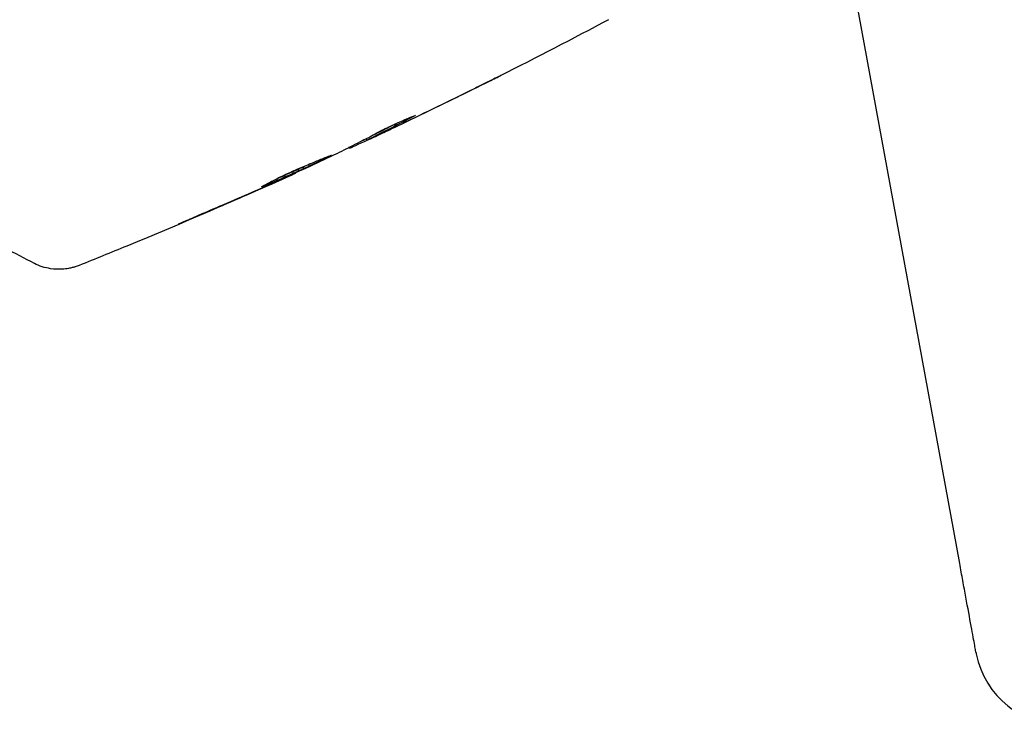
# Model space of a CAD drawing. Units: millimetres. Extents: x -10017 to 10553, y -5720 to 5603.
# Drawn here: x 2328 to 2383, y 3515 to 3554 of the extents above; entities that cross this region are included whole.
import ezdxf

# ---------------------------------------------------------------- set-up
doc = ezdxf.new("R2010")
doc.units = ezdxf.units.MM
doc.layers.add('2d', color=230, linetype='Continuous')

msp = doc.modelspace()

# ---------------------------------------------------------------- linework, layer by layer
at = {"layer": '2d'}
for p, q in [((2380.087, 3524.399), (2372.235, 3567.224)), ((2347.249, 3547.872), (2347.295, 3547.792)), ((2346.32, 3547.398), (2346.348, 3547.351)), ((2343.351, 3545.993), (2343.366, 3545.968))]:
    msp.add_line(p, q, dxfattribs=at)
msp.add_arc((2385.905, 3520.388), 5, 191.5369, 270, dxfattribs=at)
msp.add_ellipse((2388.229, 3520.859), major_axis=(-7.224, -1.465), ratio=0.823586, start_param=-0.015481, end_param=0.001023, dxfattribs=at)
for points in [[(2360.674, 3554.463), (2358.686, 3553.406), (2356.685, 3552.371), (2354.673, 3551.359)], [(2349.212, 3548.687), (2350.631, 3549.364), (2352.045, 3550.052), (2353.453, 3550.752)], [(2352.996, 3550.524), (2351.649, 3549.857), (2350.297, 3549.2), (2348.94, 3548.554)], [(2349.987, 3549.175), (2349.989, 3549.171), (2349.944, 3549.144), (2349.854, 3549.097)], [(2348.94, 3548.554), (2348.567, 3548.376), (2348.19, 3548.197), (2347.812, 3548.019)], [(2347.253, 3547.865), (2347.181, 3547.831), (2347.108, 3547.797), (2347.036, 3547.764)], [(2346.323, 3547.393), (2346.323, 3547.394), (2346.314, 3547.392), (2346.297, 3547.387)], [(2346.502, 3547.412), (2346.401, 3547.368), (2346.35, 3547.347), (2346.348, 3547.351)], [(2342.41, 3545.564), (2343.45, 3546.036), (2344.487, 3546.515), (2345.521, 3547)], [(2345.521, 3547), (2345.584, 3547.03), (2345.635, 3547.054), (2345.667, 3547.07)], [(2338.607, 3543.911), (2339.657, 3544.358), (2340.705, 3544.811), (2341.749, 3545.27)], [(2342.348, 3545.511), (2342.054, 3545.381), (2341.74, 3545.241), (2341.405, 3545.094)], [(2341.749, 3545.27), (2341.834, 3545.307), (2341.92, 3545.345), (2342.008, 3545.384)], [(2342.008, 3545.384), (2342.141, 3545.443), (2342.285, 3545.507), (2342.41, 3545.564)], [(2341.405, 3545.094), (2340.16, 3544.544), (2338.91, 3544.004), (2337.656, 3543.473)], [(2328.918, 3540.98), (2327.837, 3541.527), (2326.784, 3542.121), (2325.751, 3542.768)], [(2328.918, 3540.98), (2328.918, 3540.98), (2328.918, 3540.98), (2328.918, 3540.98)]]:
    msp.add_open_spline(points, degree=3, dxfattribs=at)
for points, knots in [([(2354.708, 3551.376), (2354.708, 3551.376), (2354.697, 3551.371), (2354.651, 3551.348), (2354.617, 3551.331), (2354.484, 3551.264), (2354.352, 3551.198), (2354.11, 3551.077), (2354.02, 3551.033), (2353.833, 3550.94), (2353.735, 3550.891), (2353.528, 3550.788), (2353.423, 3550.736), (2353.211, 3550.63), (2353.103, 3550.577), (2352.996, 3550.524)], [0.00233533, 0.00233533, 0.00233533, 0.00233533, 0.002690934, 0.002690934, 0.003046538, 0.003046538, 0.003757746, 0.003757746, 0.00411335, 0.00411335, 0.004468954, 0.004468954, 0.004824559, 0.004824559, 0.005180163, 0.005180163, 0.005180163, 0.005180163]), ([(2353.453, 3550.752), (2353.627, 3550.839), (2353.793, 3550.921), (2354.101, 3551.074), (2354.237, 3551.142), (2354.466, 3551.256), (2354.555, 3551.301), (2354.646, 3551.346), (2354.669, 3551.357), (2354.7, 3551.373), (2354.708, 3551.377), (2354.708, 3551.376)], [0, 0, 0, 0, 0.000583833, 0.000583833, 0.001167665, 0.001167665, 0.001751498, 0.001751498, 0.002043414, 0.002043414, 0.00233533, 0.00233533, 0.00233533, 0.00233533]), ([(2349.854, 3549.097), (2349.452, 3548.886), (2349.051, 3548.675), (2348.243, 3548.263), (2347.837, 3548.061), (2347.43, 3547.861)], [0, 0, 0, 0, 0.00293865, 0.00293865, 0.005877301, 0.005877301, 0.005877301, 0.005877301]), ([(2347.65, 3548.088), (2347.775, 3548.159), (2347.978, 3548.267), (2348.477, 3548.515), (2348.76, 3548.648), (2349.298, 3548.89), (2349.542, 3548.995), (2349.888, 3549.14), (2349.984, 3549.18), (2349.987, 3549.175)], [0, 0, 0, 0, 0.000902006, 0.000902006, 0.001804012, 0.001804012, 0.002706017, 0.002706017, 0.003608023, 0.003608023, 0.003608023, 0.003608023]), ([(2347.538, 3548.026), (2347.892, 3548.2), (2348.245, 3548.377), (2348.69, 3548.604), (2348.783, 3548.652), (2348.876, 3548.7)], [0.000382019, 0.000382019, 0.000382019, 0.000382019, 0.002938651, 0.002938651, 0.003618023, 0.003618023, 0.003618023, 0.003618023]), ([(2347.617, 3547.936), (2347.828, 3548.034), (2348.07, 3548.147), (2348.617, 3548.404), (2348.907, 3548.541), (2349.212, 3548.687)], [0, 0, 0, 0, 0.001013144, 0.001013144, 0.002026288, 0.002026288, 0.002026288, 0.002026288]), ([(2345.667, 3547.07), (2346, 3547.236), (2346.332, 3547.404), (2346.828, 3547.657), (2346.993, 3547.742), (2347.324, 3547.911), (2347.489, 3547.997), (2347.65, 3548.088)], [0, 0, 0, 0, 0.00236764, 0.00236764, 0.00355146, 0.00355146, 0.00473528, 0.00473528, 0.00473528, 0.00473528]), ([(2347.812, 3548.019), (2347.659, 3547.947), (2347.511, 3547.878), (2347.226, 3547.744), (2347.094, 3547.683), (2346.742, 3547.52), (2346.573, 3547.443), (2346.502, 3547.412)], [0, 0, 0, 0, 0.000502062, 0.000502062, 0.001004123, 0.001004123, 0.002008246, 0.002008246, 0.002008246, 0.002008246]), ([(2347.43, 3547.861), (2347.373, 3547.833), (2347.334, 3547.813), (2347.292, 3547.791), (2347.289, 3547.789), (2347.339, 3547.809), (2347.449, 3547.858), (2347.617, 3547.936)], [0, 0, 0, 0, 0.000405243, 0.000405243, 0.000810487, 0.000810487, 0.001620974, 0.001620974, 0.001620974, 0.001620974]), ([(2341.499, 3545.224), (2341.498, 3545.226), (2341.508, 3545.234), (2341.554, 3545.263), (2341.589, 3545.284), (2341.726, 3545.362), (2341.864, 3545.437), (2342.124, 3545.571), (2342.221, 3545.62), (2342.427, 3545.722), (2342.536, 3545.775), (2342.766, 3545.885), (2342.888, 3545.941), (2343.133, 3546.054), (2343.258, 3546.11), (2343.512, 3546.222), (2343.638, 3546.277), (2343.886, 3546.382), (2344.009, 3546.434), (2344.245, 3546.532), (2344.357, 3546.578), (2344.57, 3546.664), (2344.671, 3546.705), (2344.853, 3546.777), (2344.935, 3546.81), (2345.079, 3546.867), (2345.141, 3546.891), (2345.289, 3546.951), (2345.342, 3546.971), (2345.345, 3546.966)], [0.006585482, 0.006585482, 0.006585482, 0.006585482, 0.006997131, 0.006997131, 0.00740878, 0.00740878, 0.008232078, 0.008232078, 0.008643727, 0.008643727, 0.009055376, 0.009055376, 0.009467025, 0.009467025, 0.009878674, 0.009878674, 0.010290323, 0.010290323, 0.010701972, 0.010701972, 0.011113622, 0.011113622, 0.011525271, 0.011525271, 0.01193692, 0.01193692, 0.012348569, 0.012348569, 0.013171867, 0.013171867, 0.013171867, 0.013171867]), ([(2345.345, 3546.966), (2345.346, 3546.964), (2345.335, 3546.956), (2345.289, 3546.929), (2345.253, 3546.91), (2345.159, 3546.861), (2345.101, 3546.832), (2344.963, 3546.764), (2344.882, 3546.725), (2344.619, 3546.599), (2344.405, 3546.499), (2343.945, 3546.285), (2343.693, 3546.17), (2343.317, 3546), (2343.19, 3545.943), (2342.943, 3545.833), (2342.823, 3545.78), (2342.589, 3545.677), (2342.476, 3545.627), (2342.266, 3545.536), (2342.168, 3545.494), (2341.987, 3545.417), (2341.906, 3545.383), (2341.764, 3545.324), (2341.702, 3545.299), (2341.603, 3545.259), (2341.565, 3545.245), (2341.514, 3545.226), (2341.5, 3545.222), (2341.499, 3545.224)], [0, 0, 0, 0, 0.000411593, 0.000411593, 0.000823185, 0.000823185, 0.001234778, 0.001234778, 0.00164637, 0.00164637, 0.002469556, 0.002469556, 0.003292741, 0.003292741, 0.003704333, 0.003704333, 0.004115926, 0.004115926, 0.004527519, 0.004527519, 0.004939111, 0.004939111, 0.005350704, 0.005350704, 0.005762297, 0.005762297, 0.006173889, 0.006173889, 0.006585482, 0.006585482, 0.006585482, 0.006585482]), ([(2342.305, 3545.662), (2342.31, 3545.664), (2342.315, 3545.666), (2342.426, 3545.714), (2342.537, 3545.763), (2342.77, 3545.866), (2342.893, 3545.92), (2343.139, 3546.03), (2343.263, 3546.086), (2343.517, 3546.2), (2343.642, 3546.257), (2343.886, 3546.369), (2344.008, 3546.425), (2344.147, 3546.489), (2344.171, 3546.5), (2344.194, 3546.511)], [0.008624974, 0.008624974, 0.008624974, 0.008624974, 0.008646106, 0.008646106, 0.009057633, 0.009057633, 0.009469161, 0.009469161, 0.009880688, 0.009880688, 0.010292215, 0.010292215, 0.010703743, 0.010703743, 0.010787378, 0.010787378, 0.010787378, 0.010787378]), ([(2343.186, 3545.885), (2340.158, 3544.522), (2337.107, 3543.208), (2333.155, 3541.584), (2332.273, 3541.227), (2331.389, 3540.874)], [0, 0, 0, 0, 10.001335, 10.001335, 12.868133, 12.868133, 12.868133, 12.868133]), ([(2343.366, 3545.968), (2343.366, 3545.968), (2343.343, 3545.957), (2343.253, 3545.916), (2343.185, 3545.885), (2343.01, 3545.806), (2342.901, 3545.758), (2342.648, 3545.645), (2342.506, 3545.582), (2342.348, 3545.511)], [0, 0, 0, 0, 0.000630277, 0.000630277, 0.001260554, 0.001260554, 0.00189083, 0.00189083, 0.002521107, 0.002521107, 0.002521107, 0.002521107]), ([(2337.656, 3543.473), (2337.502, 3543.408), (2337.363, 3543.349), (2337.186, 3543.276), (2337.133, 3543.254), (2337.041, 3543.216), (2337, 3543.2), (2336.904, 3543.161), (2336.87, 3543.148), (2336.867, 3543.151), (2336.899, 3543.167), (2336.992, 3543.209), (2337.032, 3543.227), (2337.123, 3543.268), (2337.175, 3543.291), (2337.291, 3543.342), (2337.355, 3543.37), (2337.492, 3543.43), (2337.564, 3543.462), (2337.794, 3543.562), (2337.957, 3543.632), (2338.288, 3543.775), (2338.452, 3543.845), (2338.607, 3543.911)], [0, 0, 0, 0, 0.0005365, 0.0005365, 0.00080475, 0.00080475, 0.001072999, 0.001072999, 0.001609499, 0.001609499, 0.002145999, 0.002145999, 0.002414249, 0.002414249, 0.002682498, 0.002682498, 0.002950748, 0.002950748, 0.003218998, 0.003218998, 0.003755498, 0.003755498, 0.004291997, 0.004291997, 0.004291997, 0.004291997]), ([(2331.389, 3540.874), (2331.365, 3540.864), (2331.334, 3540.852), (2331.256, 3540.824), (2331.22, 3540.811), (2331.129, 3540.783), (2331.072, 3540.766), (2330.949, 3540.735), (2330.881, 3540.72), (2330.699, 3540.686), (2330.581, 3540.672), (2330.248, 3540.65), (2330.028, 3540.66), (2329.505, 3540.741), (2329.199, 3540.838), (2328.92, 3540.98)], [0, 0, 0, 0, 0.306794, 0.306794, 0.490645, 0.490645, 0.697089, 0.697089, 0.91363, 0.91363, 1.272934, 1.272934, 1.923774, 1.923774, 2.86411, 2.86411, 2.86411, 2.86411]), ([(2380.987, 3519.486), (2380.987, 3519.486), (2380.981, 3519.518), (2380.958, 3519.645), (2380.941, 3519.739), (2380.873, 3520.112), (2380.805, 3520.478), (2380.638, 3521.39), (2380.539, 3521.933), (2380.376, 3522.822), (2380.319, 3523.129), (2380.204, 3523.758), (2380.146, 3524.076), (2380.087, 3524.399)], [0, 0, 0, 0, 0.125, 0.125, 0.25, 0.25, 0.5, 0.5, 0.75, 0.75, 0.875, 0.875, 1, 1, 1, 1])]:
    msp.add_open_spline(points, degree=3, knots=knots, dxfattribs=at)

doc.saveas('drawing.dxf')
